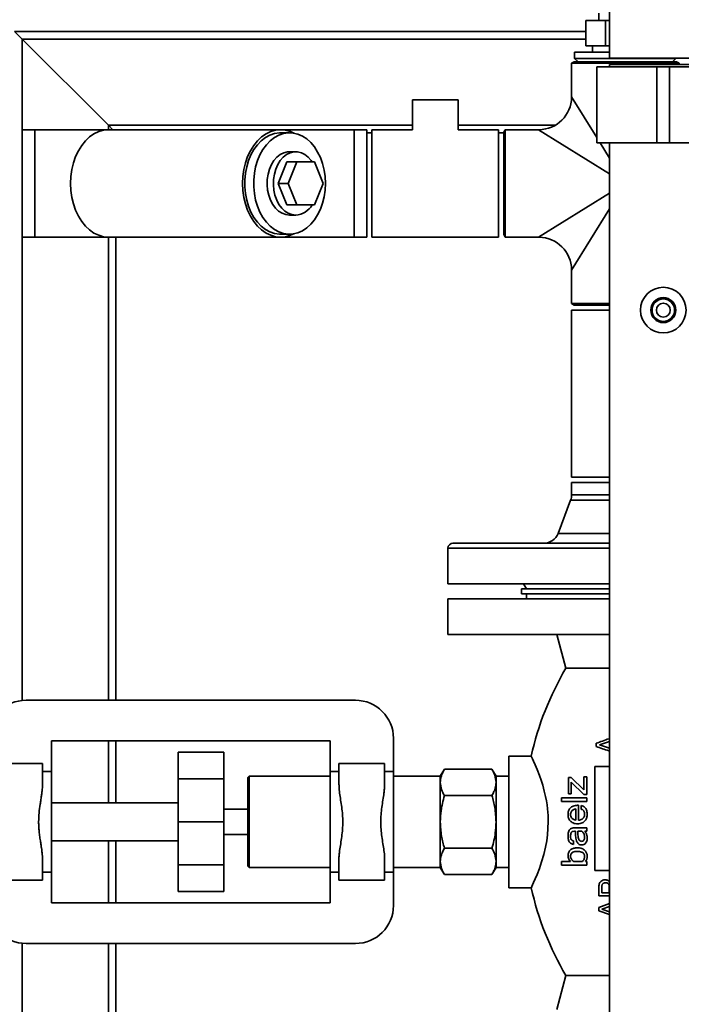
# Paper-space layout 'Blatt1' of a CAD drawing. Units: millimetres. Extents: x 0 to 5940, y 0 to 4200.
# Drawn here: x 1137 to 1399, y 2914 to 3303 of the extents above; entities that cross this region are included whole.
import ezdxf

# ---------------------------------------------------------------- set-up
doc = ezdxf.new("R2010")
doc.units = ezdxf.units.MM
doc.header["$LTSCALE"] = 10
doc.layers.add('1', color=7, linetype='Continuous')
doc.styles.add('SLDTEXTSTYLE0', font='TXT', dxfattribs={"width": 0.605})
doc.dimstyles.new('SLDDIMSTYLE0', dxfattribs={"dimtxt": 35, "dimasz": 25, "dimexe": 0, "dimexo": 0.0625, "dimgap": 8.75, "dimtad": 1, "dimdec": 1, "dimrnd": 1e-09, "dimzin": 4, "dimdsep": 46, "dimtxsty": 'SLDTEXTSTYLE0', "dimsah": 1, "dimcen": 0.09, "dimadec": 0, "dimazin": 1, "dimtfac": 1, "dimtdec": 1, "dimtofl": 0, "dimtmove": 0, "dimatfit": 3, "dimfxl": 1, "dimfrac": 2, "dimtolj": 1, "dimtzin": 12, "dimarcsym": 0})

# ---------------------------------------------------------------- blocks, each defined once
blk = doc.blocks.new('_D')
at = {"layer": '1'}
for p, q in [((360.48, 3245.97), (360.48, 3737.97)), ((2117.4, 3051.37), (2117.4, 3737.97)), ((360.48, 3727.97), (2117.4, 3727.97))]:
    blk.add_line(p, q, dxfattribs=at)
for points in [[(360.48, 3727.97), (385.48, 3723.97), (385.48, 3731.97)], [(2117.4, 3727.97), (2092.4, 3731.97), (2092.4, 3723.97)]]:
    blk.add_solid(points, dxfattribs=at)
at = {"layer": '1', "insert": (1146.7, 3773.09), "char_height": 35, "attachment_point": 1, "style": 'SLDTEXTSTYLE0'}
blk.add_mtext('ca. 1800', dxfattribs=at)

psp = doc.layouts.new('Blatt1')

# ---------------------------------------------------------------- linework, layer by layer
at = {"color": 7, "linetype": 'Continuous', "lineweight": 35}
for p, q in [((1370.28, 3357.97), (1370.28, 3287.97)), ((1365.98, 3305.72), (1365.98, 3302.72)), ((1360.89, 3292.72), (1360.89, 3302.72)), ((1368.69, 3302.72), (1360.89, 3302.72)), ((1368.69, 3292.72), (1368.69, 3302.72)), ((1370.28, 3302.72), (1368.69, 3302.72)), ((1138.48, 3295.47), (1135.48, 3298.47)), ((1138.48, 3295.47), (1135.48, 3298.47)), ((1135.48, 3298.47), (1360.89, 3298.47)), ((1172.48, 3261.47), (1138.48, 3295.47)), ((1138.48, 3259.67), (1138.48, 3295.47)), ((1138.48, 3295.47), (1360.89, 3295.47)), ((1368.69, 3292.72), (1360.89, 3292.72)), ((1363.48, 3292.72), (1363.48, 3290.32)), ((1370.28, 3292.72), (1368.69, 3292.72)), ((1356.48, 3290.32), (1356.48, 3287.82)), ((1356.48, 3290.32), (1370.28, 3290.32)), ((1356.48, 3287.82), (1357.83, 3286.47)), ((1356.48, 3287.82), (1376.48, 3287.82)), ((1412.68, 3287.97), (1370.28, 3287.97)), ((1376.48, 3287.82), (1396.48, 3287.82)), ((1395.13, 3286.47), (1396.48, 3287.82)), ((1396.48, 3287.82), (1396.48, 3287.97)), ((1356.28, 3286.47), (1355.28, 3285.89)), ((1355.28, 3285.89), (1355.28, 3272.67)), ((1376.48, 3285.89), (1355.28, 3285.89)), ((1376.48, 3286.47), (1356.28, 3286.47)), ((1365.28, 3284.47), (1365.28, 3254.47)), ((1365.28, 3284.47), (1388.98, 3284.47)), ((1370.28, 3285.47), (1370.28, 3284.47)), ((1370.28, 3285.47), (1412.68, 3285.47)), ((1396.68, 3286.47), (1376.48, 3286.47)), ((1397.68, 3285.89), (1376.48, 3285.89)), ((1388.98, 3284.47), (1388.98, 3254.47)), ((1388.98, 3284.47), (1393.98, 3284.47)), ((1393.98, 3284.47), (1393.98, 3254.47)), ((1393.98, 3284.47), (1417.68, 3284.47)), ((1397.68, 3285.89), (1396.68, 3286.47)), ((1397.68, 3285.47), (1397.68, 3285.89)), ((1355.28, 3272.67), (1365.28, 3256.54)), ((1292.48, 3271.47), (1292.48, 3259.67)), ((1301.48, 3271.47), (1292.48, 3271.47)), ((1310.48, 3271.47), (1301.48, 3271.47)), ((1310.48, 3259.67), (1310.48, 3271.47)), ((1174.28, 3259.67), (1172.48, 3261.47)), ((1174.28, 3259.67), (1172.48, 3261.47)), ((1172.48, 3259.67), (1172.48, 3261.47)), ((1172.48, 3261.47), (1292.48, 3261.47)), ((1310.48, 3261.47), (1348.88, 3261.47)), ((1143.48, 3259.67), (1138.48, 3259.67)), ((1138.48, 3259.67), (1138.48, 3217.27)), ((1172.54, 3259.67), (1143.48, 3259.67)), ((1143.48, 3259.67), (1143.48, 3217.27)), ((1240.42, 3259.67), (1172.54, 3259.67)), ((1269.48, 3259.67), (1240.42, 3259.67)), ((1243.96, 3258.47), (1240.42, 3258.47)), ((1274.48, 3259.67), (1269.48, 3259.67)), ((1269.48, 3259.67), (1269.48, 3217.27)), ((1274.48, 3259.67), (1274.48, 3217.27)), ((1274.48, 3258.47), (1276.48, 3258.47)), ((1292.48, 3259.67), (1276.48, 3259.67)), ((1276.48, 3258.06), (1276.48, 3259.67)), ((1276.48, 3217.27), (1276.48, 3258.06)), ((1326.48, 3259.67), (1310.48, 3259.67)), ((1326.48, 3258.06), (1326.48, 3259.67)), ((1326.48, 3258.47), (1328.48, 3258.47)), ((1326.48, 3217.27), (1326.48, 3258.06)), ((1329.06, 3259.67), (1328.48, 3258.67)), ((1328.48, 3258.67), (1328.48, 3218.27)), ((1342.28, 3259.67), (1329.06, 3259.67)), ((1329.06, 3259.67), (1329.06, 3217.27)), ((1370.28, 3242.31), (1342.28, 3259.67)), ((1365.28, 3254.47), (1388.98, 3254.47)), ((1366.56, 3254.47), (1370.28, 3248.47)), ((1370.28, 3254.47), (1370.28, 2818.47)), ((1388.98, 3254.47), (1393.98, 3254.47)), ((1393.98, 3254.47), (1417.68, 3254.47)), ((1246.43, 3250.97), (1243.96, 3250.97)), ((1239.49, 3238.47), (1242.96, 3246.97)), ((1242.96, 3246.97), (1246.85, 3246.97)), ((1243.38, 3238.47), (1246.85, 3246.97)), ((1246.85, 3246.97), (1253.79, 3246.97)), ((1253.79, 3246.97), (1257.26, 3238.47)), ((1242.96, 3229.97), (1239.49, 3238.47)), ((1239.49, 3238.47), (1243.38, 3238.47)), ((1246.85, 3229.97), (1243.38, 3238.47)), ((1257.26, 3238.47), (1253.79, 3229.97)), ((1342.28, 3217.27), (1370.28, 3234.63)), ((1242.96, 3229.97), (1246.85, 3229.97)), ((1253.79, 3229.97), (1246.85, 3229.97)), ((1243.96, 3225.97), (1246.43, 3225.97)), ((1370.28, 3228.47), (1355.28, 3204.27)), ((1240.42, 3218.47), (1243.96, 3218.47)), ((1328.48, 3218.27), (1329.06, 3217.27)), ((1138.48, 3217.27), (1143.48, 3217.27)), ((1138.48, 3034.4), (1138.48, 3217.27)), ((1143.48, 3217.27), (1172.54, 3217.27)), ((1172.48, 3034.47), (1172.48, 3217.27)), ((1172.54, 3217.27), (1240.42, 3217.27)), ((1175.48, 3034.47), (1175.48, 3217.27)), ((1240.42, 3217.27), (1269.48, 3217.27)), ((1269.48, 3217.27), (1274.48, 3217.27)), ((1276.48, 3217.27), (1326.48, 3217.27)), ((1329.06, 3217.27), (1342.28, 3217.27)), ((1355.28, 3204.27), (1355.28, 3191.05)), ((1355.28, 3191.05), (1356.28, 3190.47)), ((1370.28, 3191.05), (1355.28, 3191.05)), ((1355.28, 3188.47), (1355.28, 3122.47)), ((1355.28, 3188.47), (1370.28, 3188.47)), ((1370.28, 3190.47), (1356.28, 3190.47)), ((1355.28, 3122.47), (1370.28, 3122.47)), ((1355.33, 3120.47), (1355.28, 3120.42)), ((1355.28, 3120.42), (1355.28, 3115.57)), ((1355.28, 3120.42), (1370.28, 3120.42)), ((1370.28, 3120.47), (1355.33, 3120.47)), ((1354.89, 3113.45), (1349.95, 3100.35)), ((1370.28, 3113.45), (1354.89, 3113.45)), ((1355.28, 3115.57), (1370.28, 3115.57)), ((1349.95, 3100.35), (1370.28, 3100.35)), ((1306.48, 3094.47), (1306.48, 3080.47)), ((1370.28, 3094.47), (1306.48, 3094.47)), ((1308.48, 3096.47), (1370.28, 3096.47)), ((1370.28, 3080.47), (1306.48, 3080.47)), ((1335.48, 3078.47), (1335.48, 3076.47)), ((1335.48, 3078.47), (1370.28, 3078.47)), ((1336.33, 3080.47), (1337.48, 3078.47)), ((1306.48, 3074.47), (1306.48, 3060.47)), ((1306.48, 3074.47), (1370.28, 3074.47)), ((1335.48, 3076.47), (1370.28, 3076.47)), ((1337.48, 3076.47), (1337.48, 3074.47)), ((1306.48, 3060.47), (1370.28, 3060.47)), ((1349.48, 3060.47), (1353.05, 3047.15)), ((1353.05, 3047.15), (1370.28, 3047.15)), ((1269.98, 3034.47), (1139.98, 3034.47)), ((1149.98, 3018.47), (1259.98, 3018.47)), ((1149.98, 3006.31), (1149.98, 3018.47)), ((1172.48, 2993.97), (1172.48, 3018.47)), ((1175.48, 2993.97), (1175.48, 3018.47)), ((1259.98, 3018.47), (1259.98, 3006.31)), ((1284.98, 3019.47), (1284.98, 3006.31)), ((1366.29, 3016.84), (1370.28, 3018.2)), ((1370.28, 3015.54), (1366.29, 3016.84)), ((1199.98, 3013.97), (1217.98, 3013.97)), ((1199.98, 3013.97), (1199.98, 3003.47)), ((1217.98, 3013.97), (1217.98, 3003.47)), ((1339.35, 3012.47), (1330.48, 3012.47)), ((1330.48, 3012.47), (1330.48, 2960.47)), ((1128.48, 3009.47), (1146.48, 3009.47)), ((1146.48, 3001.12), (1146.48, 3009.47)), ((1263.48, 3009.47), (1263.48, 3001.07)), ((1263.48, 3009.47), (1281.48, 3009.47)), ((1281.48, 3001.13), (1281.48, 3009.47)), ((1370.28, 3008.3), (1364.48, 3008.3)), ((1149.98, 3006.31), (1146.48, 3006.31)), ((1149.98, 2966.63), (1149.98, 3006.31)), ((1227.98, 3004.47), (1227.48, 3003.97)), ((1227.98, 2968.47), (1227.98, 3004.47)), ((1259.98, 3004.47), (1227.98, 3004.47)), ((1259.98, 2966.63), (1259.98, 3006.31)), ((1259.98, 3006.31), (1263.48, 3006.31)), ((1281.48, 3006.31), (1284.98, 3006.31)), ((1284.98, 3006.31), (1284.98, 2966.63)), ((1303.48, 3004.47), (1284.98, 3004.47)), ((1305.09, 3007.26), (1303.48, 3004.47)), ((1303.48, 3002.06), (1303.48, 3004.47)), ((1305.09, 3007.26), (1323.87, 3007.26)), ((1325.48, 3004.47), (1323.87, 3007.26)), ((1325.48, 3004.47), (1325.48, 3002.06)), ((1330.48, 3004.47), (1325.48, 3004.47)), ((1360.18, 3004.22), (1360.18, 2999.12)), ((1361.27, 3004.22), (1360.18, 3004.22)), ((1361.27, 2997.3), (1361.27, 3004.22)), ((1199.98, 3003.47), (1217.98, 3003.47)), ((1199.98, 3003.47), (1199.98, 2986.47)), ((1217.98, 3003.47), (1217.98, 2986.47)), ((1227.48, 3003.97), (1227.48, 2968.97)), ((1303.48, 2986.47), (1303.48, 3002.06)), ((1325.48, 3002.06), (1325.48, 2986.47)), ((1354.04, 3003.98), (1354.04, 2997.59)), ((1355.12, 3003.98), (1354.04, 3003.98)), ((1360.18, 2999.12), (1355.12, 3003.98)), ((1355.12, 3002.17), (1360.18, 2997.3)), ((1355.12, 2997.59), (1355.12, 3002.17)), ((1323.87, 2996.86), (1305.09, 2996.86)), ((1354.04, 2997.59), (1355.12, 2997.59)), ((1360.18, 2997.3), (1361.27, 2997.3)), ((1149.98, 2993.97), (1199.98, 2993.97)), ((1361.27, 2995.98), (1351.27, 2995.98)), ((1351.27, 2994.58), (1361.27, 2994.58)), ((1357.97, 2993.03), (1357.66, 2993.03)), ((1357.97, 2987.15), (1357.97, 2993.03)), ((1227.48, 2991.47), (1217.98, 2991.47)), ((1356.95, 2991.56), (1356.95, 2987.18)), ((1199.98, 2986.47), (1217.98, 2986.47)), ((1199.98, 2986.47), (1199.98, 2969.48)), ((1217.98, 2986.47), (1217.98, 2969.48)), ((1303.48, 2970.88), (1303.48, 2986.47)), ((1325.48, 2986.47), (1325.48, 2970.88)), ((1217.98, 2981.47), (1227.48, 2981.47)), ((1361.27, 2984.14), (1356.59, 2984.14)), ((1357.77, 2982.76), (1359.37, 2982.76)), ((1360.53, 2982.76), (1361.27, 2982.76)), ((1149.98, 2978.97), (1199.98, 2978.97)), ((1172.48, 2954.47), (1172.48, 2978.97)), ((1175.48, 2954.47), (1175.48, 2978.97)), ((1305.09, 2976.08), (1323.87, 2976.08)), ((1146.48, 2963.47), (1146.48, 2971.83)), ((1199.98, 2969.48), (1217.98, 2969.48)), ((1199.98, 2969.48), (1199.98, 2958.97)), ((1217.98, 2969.48), (1217.98, 2958.97)), ((1263.48, 2971.81), (1263.48, 2963.47)), ((1281.48, 2963.47), (1281.48, 2971.87)), ((1303.48, 2968.47), (1303.48, 2970.88)), ((1325.48, 2970.88), (1325.48, 2968.47)), ((1354.9, 2970.82), (1351.27, 2970.82)), ((1351.27, 2969.43), (1361.27, 2969.43)), ((1359.55, 2970.82), (1356.11, 2970.82)), ((1361.27, 2970.82), (1360.72, 2970.82)), ((1146.48, 2966.63), (1149.98, 2966.63)), ((1149.98, 2966.63), (1149.98, 2954.47)), ((1227.48, 2968.97), (1227.98, 2968.47)), ((1227.98, 2968.47), (1259.98, 2968.47)), ((1263.48, 2966.63), (1259.98, 2966.63)), ((1259.98, 2966.63), (1259.98, 2954.47)), ((1284.98, 2966.63), (1281.48, 2966.63)), ((1284.98, 2968.47), (1303.48, 2968.47)), ((1284.98, 2966.63), (1284.98, 2953.47)), ((1303.48, 2968.47), (1305.09, 2965.69)), ((1305.09, 2965.69), (1323.87, 2965.69)), ((1323.87, 2965.69), (1325.48, 2968.47)), ((1325.48, 2968.47), (1330.48, 2968.47)), ((1364.48, 2967.34), (1370.28, 2967.34)), ((1146.48, 2963.47), (1128.48, 2963.47)), ((1281.48, 2963.47), (1263.48, 2963.47)), ((1199.98, 2958.97), (1217.98, 2958.97)), ((1339.35, 2960.47), (1330.48, 2960.47)), ((1370.17, 2958.49), (1367.18, 2958.49)), ((1149.98, 2954.47), (1259.98, 2954.47)), ((1365.99, 2957.3), (1370.28, 2957.3)), ((1370.28, 2954.22), (1365.99, 2952.65)), ((1365.99, 2951.37), (1370.28, 2949.88)), ((1367.25, 2952), (1370.28, 2953.03)), ((1370.28, 2951.01), (1367.25, 2952)), ((1138.48, 2520.92), (1138.48, 2938.55)), ((1269.98, 2938.47), (1139.98, 2938.47)), ((1172.48, 2520.92), (1172.48, 2938.47)), ((1175.48, 2520.92), (1175.48, 2938.47)), ((1353.05, 2925.79), (1349.48, 2912.47)), ((1353.05, 2925.79), (1370.28, 2925.79))]:
    psp.add_line(p, q, dxfattribs=at)
at = {"color": 7, "linetype": 'Continuous', "lineweight": 35, "flags": 128}
for points in [[(1172.54, 3259.67), (1170.58, 3259.49), (1168.66, 3258.95), (1166.8, 3258.06), (1165.05, 3256.83), (1163.41, 3255.29), (1161.94, 3253.46), (1160.65, 3251.38), (1159.56, 3249.07), (1158.69, 3246.58), (1158.06, 3243.96), (1157.68, 3241.24), (1157.55, 3238.47), (1157.68, 3235.7), (1158.06, 3232.98), (1158.69, 3230.36), (1159.56, 3227.87), (1160.65, 3225.57), (1161.94, 3223.48), (1163.41, 3221.65), (1165.05, 3220.11), (1166.8, 3218.89), (1168.66, 3217.99), (1170.58, 3217.45), (1172.54, 3217.27)], [(1172.54, 3259.67), (1170.58, 3259.49), (1168.66, 3258.95), (1166.8, 3258.06), (1165.05, 3256.83), (1163.41, 3255.29), (1161.94, 3253.46), (1160.65, 3251.38), (1159.56, 3249.07), (1158.69, 3246.58), (1158.06, 3243.96), (1157.68, 3241.24), (1157.55, 3238.47), (1157.68, 3235.7), (1158.06, 3232.98), (1158.69, 3230.36), (1159.56, 3227.87), (1160.65, 3225.57), (1161.94, 3223.48), (1163.41, 3221.65), (1165.05, 3220.11), (1166.8, 3218.89), (1168.66, 3217.99), (1170.58, 3217.45), (1172.54, 3217.27)], [(1245.69, 3258.32), (1244.3, 3258.95), (1242.38, 3259.49), (1240.42, 3259.67), (1238.47, 3259.49), (1236.54, 3258.95), (1234.69, 3258.06), (1232.93, 3256.83), (1231.3, 3255.29), (1229.82, 3253.46), (1228.53, 3251.38), (1227.44, 3249.07), (1226.57, 3246.58), (1225.94, 3243.96), (1225.56, 3241.24), (1225.43, 3238.47), (1225.56, 3235.7), (1225.94, 3232.98), (1226.57, 3230.36), (1227.44, 3227.87), (1228.53, 3225.57), (1229.82, 3223.48), (1231.3, 3221.65), (1232.93, 3220.11), (1234.69, 3218.89), (1236.54, 3217.99), (1238.47, 3217.45), (1240.42, 3217.27), (1242.38, 3217.45), (1244.3, 3217.99), (1245.69, 3218.62)], [(1240.42, 3258.47), (1239.95, 3258.46), (1238.07, 3258.19), (1236.23, 3257.57), (1234.47, 3256.61), (1232.81, 3255.33), (1231.29, 3253.74), (1229.93, 3251.89), (1228.76, 3249.79), (1227.8, 3247.49), (1227.06, 3245.03), (1226.56, 3242.46), (1226.31, 3239.81), (1226.31, 3237.14), (1226.56, 3234.49), (1227.06, 3231.91), (1227.8, 3229.45), (1228.76, 3227.15), (1229.93, 3225.06), (1231.29, 3223.2), (1232.81, 3221.61), (1234.47, 3220.33), (1236.23, 3219.37), (1238.07, 3218.75), (1239.95, 3218.48), (1240.42, 3218.47)], [(1258.1, 3238.47), (1257.97, 3241.14), (1257.6, 3243.76), (1256.98, 3246.28), (1256.13, 3248.66), (1255.06, 3250.87), (1253.79, 3252.85), (1252.35, 3254.57), (1250.75, 3256.01), (1249.04, 3257.13), (1247.24, 3257.93), (1245.37, 3258.37), (1243.49, 3258.46), (1241.61, 3258.19), (1239.77, 3257.57), (1238.01, 3256.61), (1236.35, 3255.33), (1234.83, 3253.74), (1233.47, 3251.89), (1232.3, 3249.79), (1231.34, 3247.49), (1230.6, 3245.03), (1230.1, 3242.46), (1229.85, 3239.81), (1229.85, 3237.14), (1230.1, 3234.49), (1230.6, 3231.91), (1231.34, 3229.45), (1232.3, 3227.15), (1233.47, 3225.06), (1234.83, 3223.2), (1236.35, 3221.61), (1238.01, 3220.33), (1239.77, 3219.37), (1241.61, 3218.75), (1243.49, 3218.48), (1245.37, 3218.57), (1247.24, 3219.02), (1249.04, 3219.81), (1250.75, 3220.93), (1252.35, 3222.37), (1253.79, 3224.09), (1255.06, 3226.08), (1256.13, 3228.28), (1256.98, 3230.66), (1257.6, 3233.19), (1257.97, 3235.81), (1258.1, 3238.47)], [(1243.96, 3225.97), (1242.46, 3226.15), (1241.01, 3226.69), (1239.65, 3227.56), (1238.41, 3228.75), (1237.32, 3230.21), (1236.43, 3231.92), (1235.76, 3233.81), (1235.32, 3235.84), (1235.13, 3237.94), (1235.19, 3240.06), (1235.51, 3242.13), (1236.07, 3244.1), (1236.85, 3245.9), (1237.84, 3247.5), (1239.01, 3248.83), (1240.32, 3249.86), (1241.73, 3250.57), (1243.21, 3250.93), (1243.96, 3250.97)], [(1252.91, 3246.97), (1252.55, 3247.5), (1251.38, 3248.83), (1250.07, 3249.86), (1248.66, 3250.57), (1247.18, 3250.93), (1245.68, 3250.93), (1244.21, 3250.57), (1242.79, 3249.86), (1241.48, 3248.83), (1240.32, 3247.5), (1239.33, 3245.9), (1238.54, 3244.1), (1237.98, 3242.13), (1237.67, 3240.06), (1237.6, 3237.94), (1237.79, 3235.84), (1238.23, 3233.81), (1238.91, 3231.92), (1239.8, 3230.21), (1240.88, 3228.75), (1242.12, 3227.56), (1243.49, 3226.69), (1244.94, 3226.15), (1246.43, 3225.97), (1246.43, 3225.97)], [(1339.35, 3012.47), (1339.59, 3011.95), (1339.88, 3011.34), (1340.29, 3010.44), (1340.93, 3008.97), (1341.69, 3007.15), (1342.58, 3004.82), (1343.23, 3002.96), (1343.87, 3000.93), (1344.5, 2998.63), (1345, 2996.48), (1345.33, 2994.82), (1345.59, 2993.19), (1345.8, 2991.59), (1346.01, 2989.02), (1346.08, 2986.48), (1345.8, 2981.34), (1345.47, 2978.93), (1345.01, 2976.47), (1344.31, 2973.57), (1343.45, 2970.65), (1342.58, 2968.12), (1341.67, 2965.75), (1340.93, 2963.97), (1340.29, 2962.5), (1339.88, 2961.61), (1339.59, 2960.99), (1339.41, 2960.6), (1339.35, 2960.47), (1339.35, 2960.47)]]:
    psp.add_lwpolyline(points, dxfattribs=at)
at = {"color": 7, "linetype": 'Continuous', "lineweight": 35}
for radius in [9, 4.95, 4.45, 2.75]:
    psp.add_circle((1391.48, 3188.47), radius, dxfattribs=at)
for centre, radius, start, end in [((1342.28, 3272.67), 13, 270.6169, 359.3044), ((1245.93, 3234.03), 8.07, 273.5439, 329.823), ((1342.28, 3204.27), 13, 0.6169, 89.3044), ((1349.28, 3115.57), 6, 339.3045, 0), ((1344.33, 3102.47), 6, 270, 339.3045), ((1308.48, 3094.47), 2, 90, 180), ((1455.88, 2986.47), 119.4, 149.4552, 167.4238), ((1139.98, 3019.47), 15, 90, 180), ((1269.98, 3019.47), 15, 0, 90), ((1455.88, 2986.47), 119.4, 192.5777, 210.5448), ((1139.98, 2953.47), 15, 180, 270), ((1269.98, 2953.47), 15, 270, 0)]:
    psp.add_arc(centre, radius, start, end, dxfattribs=at)
for points, knots in [([(1370.28, 3019.42), (1370.19, 3019.38), (1368.42, 3018.73), (1366.67, 3018.09), (1365.02, 3017.49)], [0, 0, 0, 0, 0.054005, 1, 1, 1, 1]), ([(1365.02, 3017.49), (1365.02, 3017.25), (1365.02, 3016.82), (1365.02, 3016.39), (1365.02, 3016.21)], [0, 0, 0, 0, 0.559816, 1, 1, 1, 1]), ([(1365.02, 3016.21), (1366.63, 3015.65), (1368.36, 3015.05), (1370.17, 3014.43), (1370.28, 3014.39)], [0, 0, 0, 0, 0.93637, 1, 1, 1, 1]), ([(1364.48, 3008.3), (1364.48, 3004.9), (1364.48, 2998.09), (1364.48, 2987.85), (1364.48, 2977.56), (1364.48, 2970.8), (1364.48, 2967.34)], [0, 0, 0, 0, 0.2509515, 0.5024565, 0.7458935, 1, 1, 1, 1]), ([(1305.09, 3007.26), (1304.81, 3006.74), (1304.28, 3005.75), (1303.64, 3004.02), (1303.54, 3002.79), (1303.48, 3002.06)], [0, 0, 0, 0, 0.303074, 0.582113, 1, 1, 1, 1]), ([(1325.48, 3002.06), (1325.39, 3003), (1325.21, 3004.76), (1324.3, 3006.46), (1323.87, 3007.26)], [0, 0, 0, 0, 0.535251, 1, 1, 1, 1]), ([(1146.47, 3001.12), (1146.47, 3000.94), (1146.47, 3000.37), (1146.4, 2999.31), (1146.27, 2998.17), (1146.13, 2997.15), (1146, 2996.26), (1145.8, 2995.01), (1145.48, 2992.95), (1145.09, 2990.03), (1144.95, 2987.36), (1144.97, 2985.56), (1145.01, 2984.62), (1145.07, 2983.65), (1145.16, 2982.64), (1145.27, 2981.59), (1145.41, 2980.54), (1145.6, 2979.23), (1145.83, 2977.77), (1146.06, 2976.27), (1146.26, 2974.91), (1146.4, 2973.63), (1146.47, 2972.57), (1146.47, 2972), (1146.47, 2971.83)], [0, 0, 0, 0, 0.021011, 0.068838, 0.120604, 0.146983, 0.178433, 0.214957, 0.276019, 0.387041, 0.499888, 0.52817, 0.557781, 0.588741, 0.621065, 0.654766, 0.689858, 0.723989, 0.785052, 0.837917, 0.879396, 0.931152, 0.978976, 1, 1, 1, 1]), ([(1263.52, 3001.07), (1263.51, 3000.83), (1263.47, 2999.83), (1263.73, 2997.82), (1264.14, 2995.12), (1264.59, 2992.28), (1264.92, 2989.4), (1265.04, 2986.47), (1264.92, 2983.55), (1264.59, 2980.66), (1264.15, 2977.82), (1263.76, 2975.41), (1263.55, 2973.41), (1263.45, 2972.31), (1263.48, 2971.81), (1263.48, 2971.81)], [0, 0, 0, 0, 0.029103, 0.123621, 0.219869, 0.313627, 0.407864, 0.499187, 0.590488, 0.684747, 0.77849, 0.874753, 0.938348, 0.999756, 1, 1, 1, 1]), ([(1281.44, 2971.87), (1281.45, 2972.11), (1281.5, 2973.12), (1281.23, 2975.13), (1280.82, 2977.82), (1280.37, 2980.66), (1280.05, 2983.55), (1279.92, 2986.47), (1280.05, 2989.39), (1280.38, 2992.28), (1280.82, 2995.12), (1281.21, 2997.54), (1281.41, 2999.53), (1281.51, 3000.63), (1281.48, 3001.13), (1281.48, 3001.13)], [0, 0, 0, 0, 0.029103, 0.123621, 0.219869, 0.313627, 0.407864, 0.499187, 0.590488, 0.684747, 0.77849, 0.874753, 0.938348, 0.999756, 1, 1, 1, 1]), ([(1303.48, 3002.06), (1303.58, 3001.12), (1303.75, 2999.36), (1304.67, 2997.65), (1305.09, 2996.86)], [0, 0, 0, 0, 0.535251, 1, 1, 1, 1]), ([(1323.87, 2996.86), (1324.15, 2997.38), (1324.68, 2998.37), (1325.32, 3000.1), (1325.42, 3001.32), (1325.48, 3002.06)], [0, 0, 0, 0, 0.303074, 0.582113, 1, 1, 1, 1]), ([(1305.09, 2996.86), (1304.81, 2995.83), (1304.28, 2993.86), (1303.64, 2990.39), (1303.54, 2987.94), (1303.48, 2986.47)], [0, 0, 0, 0, 0.303074, 0.582113, 1, 1, 1, 1]), ([(1325.48, 2986.47), (1325.39, 2988.36), (1325.21, 2991.88), (1324.3, 2995.28), (1323.87, 2996.86)], [0, 0, 0, 0, 0.535251, 1, 1, 1, 1]), ([(1351.27, 2995.98), (1351.27, 2995.72), (1351.27, 2995.25), (1351.27, 2994.79), (1351.27, 2994.58)], [0, 0, 0, 0, 0.5607921, 1, 1, 1, 1]), ([(1357.66, 2993.03), (1357.07, 2992.99), (1356.23, 2992.93), (1355.26, 2992.41), (1354.72, 2991.92), (1354.32, 2991.35), (1353.95, 2990.52), (1353.91, 2989.83), (1353.87, 2989.36)], [0, 0, 0, 0, 0.30845, 0.442578, 0.57105, 0.67849, 0.784834, 1, 1, 1, 1]), ([(1359.11, 2992.88), (1359.11, 2992.62), (1359.11, 2992.14), (1359.11, 2991.66), (1359.11, 2991.45)], [0, 0, 0, 0, 0.561022, 1, 1, 1, 1]), ([(1361.44, 2989.52), (1361.43, 2989.83), (1361.4, 2990.42), (1361.13, 2991.34), (1360.65, 2992.14), (1359.91, 2992.7), (1359.38, 2992.82), (1359.11, 2992.88)], [0, 0, 0, 0, 0.198704, 0.382687, 0.61805, 0.802699, 1, 1, 1, 1]), ([(1361.27, 2994.58), (1361.27, 2994.84), (1361.27, 2995.31), (1361.27, 2995.78), (1361.27, 2995.98)], [0, 0, 0, 0, 0.559245, 1, 1, 1, 1]), ([(1353.87, 2989.36), (1353.91, 2988.9), (1353.98, 2988), (1354.55, 2987.02), (1355.21, 2986.39), (1356.18, 2985.83), (1357.05, 2985.76), (1357.66, 2985.71)], [0, 0, 0, 0, 0.2139569, 0.4203421, 0.5389783, 0.6830884, 1, 1, 1, 1]), ([(1354.87, 2989.36), (1354.89, 2989.59), (1354.92, 2990.05), (1355.2, 2990.6), (1355.55, 2990.99), (1356.1, 2991.37), (1356.6, 2991.48), (1356.95, 2991.56)], [0, 0, 0, 0, 0.193277, 0.380926, 0.516196, 0.660706, 1, 1, 1, 1]), ([(1356.95, 2987.18), (1356.6, 2987.26), (1356.1, 2987.37), (1355.55, 2987.75), (1355.2, 2988.14), (1354.92, 2988.68), (1354.89, 2989.14), (1354.87, 2989.36)], [0, 0, 0, 0, 0.339071, 0.484708, 0.621914, 0.811394, 1, 1, 1, 1]), ([(1357.66, 2985.71), (1357.99, 2985.73), (1358.61, 2985.75), (1359.46, 2986.02), (1360.16, 2986.45), (1360.82, 2987.13), (1361.36, 2988.18), (1361.41, 2989.07), (1361.44, 2989.52)], [0, 0, 0, 0, 0.173876, 0.327751, 0.455993, 0.582697, 0.790315, 1, 1, 1, 1]), ([(1360.43, 2989.52), (1360.41, 2989.27), (1360.38, 2988.8), (1360.12, 2988.25), (1359.8, 2987.85), (1359.39, 2987.51), (1358.74, 2987.24), (1358.24, 2987.18), (1357.97, 2987.15)], [0, 0, 0, 0, 0.180343, 0.352688, 0.445112, 0.578249, 0.770759, 1, 1, 1, 1]), ([(1359.11, 2991.45), (1359.22, 2991.43), (1359.44, 2991.41), (1359.73, 2991.25), (1359.99, 2991.01), (1360.21, 2990.63), (1360.39, 2990.13), (1360.42, 2989.72), (1360.43, 2989.52)], [0, 0, 0, 0, 0.137134, 0.267361, 0.400795, 0.546879, 0.770354, 1, 1, 1, 1]), ([(1303.48, 2986.47), (1303.58, 2984.59), (1303.75, 2981.07), (1304.67, 2977.66), (1305.09, 2976.08)], [0, 0, 0, 0, 0.535251, 1, 1, 1, 1]), ([(1323.87, 2976.08), (1324.15, 2977.11), (1324.68, 2979.08), (1325.32, 2982.55), (1325.42, 2985), (1325.48, 2986.47)], [0, 0, 0, 0, 0.303074, 0.582113, 1, 1, 1, 1]), ([(1356.59, 2984.14), (1356.1, 2984.12), (1355.37, 2984.08), (1354.53, 2983.54), (1354.14, 2982.82), (1353.91, 2981.94), (1353.89, 2981.3), (1353.87, 2980.96)], [0, 0, 0, 0, 0.319368, 0.476873, 0.633104, 0.80316, 1, 1, 1, 1]), ([(1353.87, 2980.96), (1353.89, 2980.56), (1353.91, 2979.77), (1354.21, 2978.8), (1354.66, 2978.19), (1355.08, 2977.86), (1355.57, 2977.66), (1355.92, 2977.62), (1356.1, 2977.59)], [0, 0, 0, 0, 0.251335, 0.501099, 0.625243, 0.748998, 0.868241, 1, 1, 1, 1]), ([(1354.87, 2980.89), (1354.88, 2981.14), (1354.89, 2981.57), (1355.03, 2982.08), (1355.22, 2982.36), (1355.42, 2982.56), (1355.67, 2982.68), (1356.14, 2982.75), (1356.52, 2982.76), (1356.82, 2982.76)], [0, 0, 0, 0, 0.2117003, 0.3704056, 0.4483911, 0.5225988, 0.6342994, 0.7079523, 1, 1, 1, 1]), ([(1356.1, 2978.98), (1355.95, 2979), (1355.66, 2979.03), (1355.28, 2979.3), (1354.91, 2979.92), (1354.89, 2980.49), (1354.87, 2980.89)], [0, 0, 0, 0, 0.187811, 0.372885, 0.558852, 1, 1, 1, 1]), ([(1356.82, 2982.76), (1356.82, 2982.63), (1356.82, 2982.41), (1356.82, 2982.18), (1356.82, 2982.08)], [0, 0, 0, 0, 0.559431, 1, 1, 1, 1]), ([(1356.82, 2982.08), (1356.82, 2981.73), (1356.83, 2981.03), (1356.96, 2980), (1357.19, 2979.07), (1357.55, 2978.31), (1358.03, 2977.76), (1358.65, 2977.42), (1359.12, 2977.38), (1359.36, 2977.36)], [0, 0, 0, 0, 0.172649, 0.342692, 0.504031, 0.63571, 0.752811, 0.871285, 1, 1, 1, 1]), ([(1357.77, 2981.81), (1357.77, 2981.99), (1357.77, 2982.31), (1357.77, 2982.62), (1357.77, 2982.76)], [0, 0, 0, 0, 0.560776, 1, 1, 1, 1]), ([(1359.29, 2978.79), (1359.14, 2978.8), (1358.85, 2978.83), (1358.46, 2979.07), (1358.17, 2979.45), (1357.81, 2980.34), (1357.78, 2981.16), (1357.77, 2981.81)], [0, 0, 0, 0, 0.12477, 0.248434, 0.372741, 0.499301, 1, 1, 1, 1]), ([(1359.37, 2982.76), (1359.5, 2982.65), (1359.77, 2982.41), (1360.08, 2981.92), (1360.36, 2981.26), (1360.4, 2980.73), (1360.43, 2980.43)], [0, 0, 0, 0, 0.203765, 0.4143282, 0.6637959, 1, 1, 1, 1]), ([(1361.44, 2980.03), (1361.41, 2980.53), (1361.35, 2981.27), (1360.97, 2982.19), (1360.68, 2982.57), (1360.53, 2982.76)], [0, 0, 0, 0, 0.501304, 0.751351, 1, 1, 1, 1]), ([(1361.27, 2982.76), (1361.27, 2983.02), (1361.27, 2983.48), (1361.27, 2983.94), (1361.27, 2984.14)], [0, 0, 0, 0, 0.561152, 1, 1, 1, 1]), ([(1356.1, 2977.59), (1356.1, 2977.85), (1356.1, 2978.31), (1356.1, 2978.77), (1356.1, 2978.98)], [0, 0, 0, 0, 0.560823, 1, 1, 1, 1]), ([(1360.43, 2980.43), (1360.42, 2980.22), (1360.4, 2979.83), (1360.23, 2979.37), (1360.02, 2979.07), (1359.8, 2978.91), (1359.56, 2978.81), (1359.38, 2978.8), (1359.29, 2978.79)], [0, 0, 0, 0, 0.269797, 0.50157, 0.62967, 0.750282, 0.870151, 1, 1, 1, 1]), ([(1359.36, 2977.36), (1359.59, 2977.38), (1360.06, 2977.43), (1360.59, 2977.79), (1360.95, 2978.22), (1361.22, 2978.7), (1361.41, 2979.31), (1361.43, 2979.78), (1361.44, 2980.03)], [0, 0, 0, 0, 0.19587, 0.384658, 0.511851, 0.641945, 0.813853, 1, 1, 1, 1]), ([(1305.09, 2976.08), (1304.81, 2975.56), (1304.28, 2974.58), (1303.64, 2972.84), (1303.54, 2971.62), (1303.48, 2970.88)], [0, 0, 0, 0, 0.303074, 0.582113, 1, 1, 1, 1]), ([(1325.48, 2970.88), (1325.39, 2971.83), (1325.21, 2973.59), (1324.3, 2975.29), (1323.87, 2976.08)], [0, 0, 0, 0, 0.535251, 1, 1, 1, 1]), ([(1357.6, 2976.26), (1357.11, 2976.23), (1356.2, 2976.18), (1355.16, 2975.7), (1354.51, 2975.1), (1354.14, 2974.51), (1353.91, 2973.81), (1353.89, 2973.31), (1353.87, 2973.05)], [0, 0, 0, 0, 0.268013, 0.502482, 0.631128, 0.751782, 0.872162, 1, 1, 1, 1]), ([(1353.87, 2973.05), (1353.89, 2972.83), (1353.91, 2972.4), (1354.13, 2971.8), (1354.46, 2971.26), (1354.75, 2970.97), (1354.9, 2970.82)], [0, 0, 0, 0, 0.25336, 0.499592, 0.738181, 1, 1, 1, 1]), ([(1354.87, 2972.92), (1354.88, 2973.1), (1354.9, 2973.44), (1355.11, 2973.89), (1355.42, 2974.24), (1355.91, 2974.56), (1356.64, 2974.79), (1357.26, 2974.81), (1357.6, 2974.82)], [0, 0, 0, 0, 0.125021, 0.245974, 0.370225, 0.495302, 0.723513, 1, 1, 1, 1]), ([(1361.44, 2972.95), (1361.43, 2973.16), (1361.41, 2973.57), (1361.24, 2974.17), (1360.96, 2974.72), (1360.55, 2975.21), (1360.01, 2975.66), (1359.02, 2976.16), (1358.18, 2976.22), (1357.6, 2976.26)], [0, 0, 0, 0, 0.104187, 0.208061, 0.309344, 0.414725, 0.529845, 0.676251, 1, 1, 1, 1]), ([(1357.6, 2974.82), (1358.15, 2974.8), (1358.84, 2974.77), (1359.62, 2974.38), (1359.93, 2974.13), (1360.17, 2973.85), (1360.32, 2973.55), (1360.41, 2973.22), (1360.42, 2972.99), (1360.43, 2972.87)], [0, 0, 0, 0, 0.445004, 0.560552, 0.668043, 0.751213, 0.831568, 0.9132, 1, 1, 1, 1]), ([(1303.48, 2970.88), (1303.58, 2969.94), (1303.75, 2968.18), (1304.67, 2966.48), (1305.09, 2965.69)], [0, 0, 0, 0, 0.535251, 1, 1, 1, 1]), ([(1323.87, 2965.69), (1324.15, 2966.2), (1324.68, 2967.19), (1325.32, 2968.92), (1325.42, 2970.15), (1325.48, 2970.88)], [0, 0, 0, 0, 0.303074, 0.582113, 1, 1, 1, 1]), ([(1351.27, 2970.82), (1351.27, 2970.56), (1351.27, 2970.1), (1351.27, 2969.63), (1351.27, 2969.43)], [0, 0, 0, 0, 0.559888, 1, 1, 1, 1]), ([(1356.11, 2970.82), (1355.8, 2971.09), (1355.33, 2971.5), (1354.93, 2972.28), (1354.89, 2972.71), (1354.87, 2972.92)], [0, 0, 0, 0, 0.502911, 0.757958, 1, 1, 1, 1]), ([(1360.43, 2972.87), (1360.42, 2972.68), (1360.4, 2972.3), (1360.16, 2971.55), (1359.8, 2971.12), (1359.55, 2970.82)], [0, 0, 0, 0, 0.241305, 0.4815, 1, 1, 1, 1]), ([(1360.72, 2970.82), (1360.93, 2971.13), (1361.36, 2971.76), (1361.41, 2972.55), (1361.44, 2972.95)], [0, 0, 0, 0, 0.491601, 1, 1, 1, 1]), ([(1361.27, 2969.43), (1361.27, 2969.69), (1361.27, 2970.15), (1361.27, 2970.62), (1361.27, 2970.82)], [0, 0, 0, 0, 0.560335, 1, 1, 1, 1]), ([(1368.54, 2963.59), (1368.22, 2963.56), (1367.6, 2963.51), (1366.9, 2963.06), (1366.47, 2962.53), (1366.07, 2961.73), (1366.02, 2961.01), (1365.99, 2960.51)], [0, 0, 0, 0, 0.208169, 0.404732, 0.534745, 0.669978, 1, 1, 1, 1]), ([(1367.18, 2960.38), (1367.19, 2960.72), (1367.2, 2961.18), (1367.38, 2961.71), (1367.56, 2961.99), (1367.78, 2962.19), (1368.13, 2962.38), (1368.44, 2962.4), (1368.65, 2962.42)], [0, 0, 0, 0, 0.341021, 0.474077, 0.588061, 0.684508, 0.782299, 1, 1, 1, 1]), ([(1370.28, 2962.87), (1370.13, 2963.01), (1369.82, 2963.3), (1369.2, 2963.55), (1368.76, 2963.57), (1368.54, 2963.59)], [0, 0, 0, 0, 0.320545, 0.645546, 1, 1, 1, 1]), ([(1368.65, 2962.42), (1368.83, 2962.41), (1369.19, 2962.39), (1369.62, 2962.19), (1369.91, 2961.86), (1370.07, 2961.47), (1370.16, 2960.99), (1370.17, 2960.66), (1370.17, 2960.49)], [0, 0, 0, 0, 0.192287, 0.381487, 0.477446, 0.642651, 0.82258, 1, 1, 1, 1]), ([(1365.99, 2960.51), (1365.99, 2959.91), (1365.99, 2958.84), (1365.99, 2957.77), (1365.99, 2957.3)], [0, 0, 0, 0, 0.560145, 1, 1, 1, 1]), ([(1367.18, 2958.49), (1367.18, 2958.85), (1367.18, 2959.47), (1367.18, 2960.11), (1367.18, 2960.38)], [0, 0, 0, 0, 0.5599768, 1, 1, 1, 1]), ([(1370.17, 2960.49), (1370.17, 2960.12), (1370.17, 2959.45), (1370.17, 2958.79), (1370.17, 2958.49)], [0, 0, 0, 0, 0.559974, 1, 1, 1, 1]), ([(1365.99, 2952.65), (1365.99, 2952.41), (1365.99, 2951.98), (1365.99, 2951.55), (1365.99, 2951.37)], [0, 0, 0, 0, 0.560325, 1, 1, 1, 1])]:
    psp.add_open_spline(points, degree=3, knots=knots, dxfattribs=at)

# ---------------------------------------------------------------- dimensions: what is measured, and where the dimension line sits
at = {"layer": '1'}
dim = psp.add_linear_dim(base=(2117.4, 3727.97), p1=(360.48, 3235.97), p2=(2117.4, 3041.37), dimstyle='SLDDIMSTYLE0', dxfattribs=at)
dim.commit()
dim.dimension.update_dxf_attribs({"geometry": '_D', "text_midpoint": (1238.94, 3727.97), "dimtype": 160})

doc.saveas('drawing.dxf')
